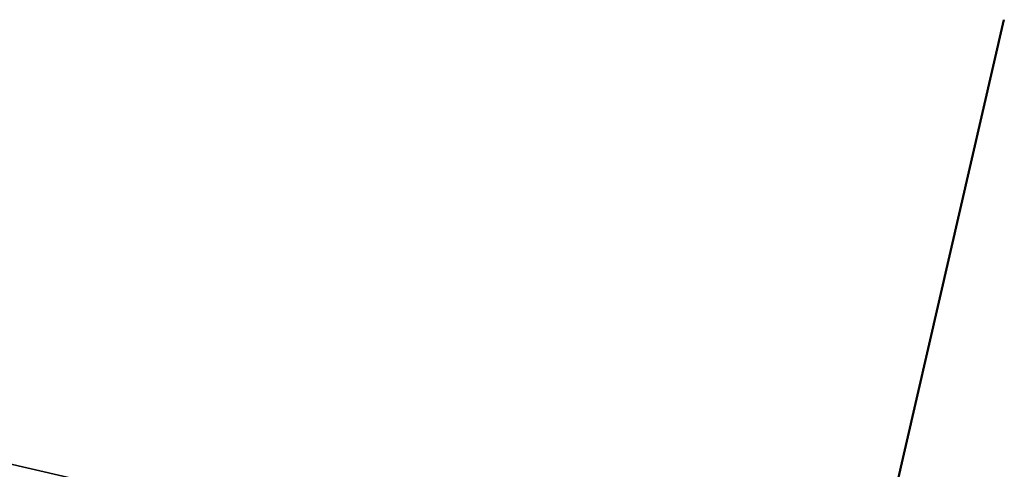
# Model space of a CAD drawing. Units: millimetres. Extents: x -203 to 367, y -1 to 882.
# Drawn here: x 289 to 318, y 864 to 877 of the extents above; entities that cross this region are included whole.
import ezdxf

# ---------------------------------------------------------------- set-up
doc = ezdxf.new("R2010")
doc.units = ezdxf.units.MM
doc.header["$MEASUREMENT"] = 0
doc.layers.add('Predefinito', color=7, linetype='Continuous', true_color=0x000000)

# ---------------------------------------------------------------- blocks, each defined once
blk = doc.blocks.new('Blocco 01')
at = {"layer": 'Predefinito'}
for p, q in [((-479.42, 246.323, -224.959), (-529.824, 473.369, -224.959)), ((-529.824, 473.369, -224.959), (-529.824, 473.369, -211.676)), ((-529.824, 473.369, -211.676), (-479.42, 246.323, -211.676)), ((-479.42, 246.323, -218.318), (-529.824, 473.369, -218.318)), ((-479.4, 246.328, -224.959), (-529.804, 473.374, -224.959)), ((-529.804, 473.374, -224.959), (-529.804, 473.374, -211.676)), ((-529.804, 473.374, -211.676), (-479.4, 246.328, -211.676)), ((-479.4, 246.328, -218.318), (-529.804, 473.374, -218.318))]:
    blk.add_line(p, q, dxfattribs=at)
blk = doc.blocks.new('P00001159')
at = {"layer": 'Predefinito'}
for p, q in [((-524.637, 454.666, 147.678), (-500.21, 460.067, 147.317)), ((-500.21, 460.067, -146.315), (-524.637, 454.666, -146.676)), ((-524.637, 454.666, 0.681), (-500.21, 460.067, 0.321)), ((-500.21, 460.067, -146.315), (-524.637, 454.666, -146.676))]:
    blk.add_line(p, q, dxfattribs=at)
blk.add_blockref('Blocco 01', (0, 0), dxfattribs=at)
blk = doc.blocks.new('18080_4FI1806')
at = {"layer": 'Predefinito', "extrusion": (-1.50582e-14, 1.42374e-13, -1), "rotation": 0.4932898340508094}
blk.add_blockref('P00001159', (215.924, 408.633), dxfattribs=at)

msp = doc.modelspace()

# ---------------------------------------------------------------- block references
at = {"layer": 'Predefinito'}
msp.add_blockref('18080_4FI1806', (0, 0), dxfattribs=at)

doc.saveas('drawing.dxf')
